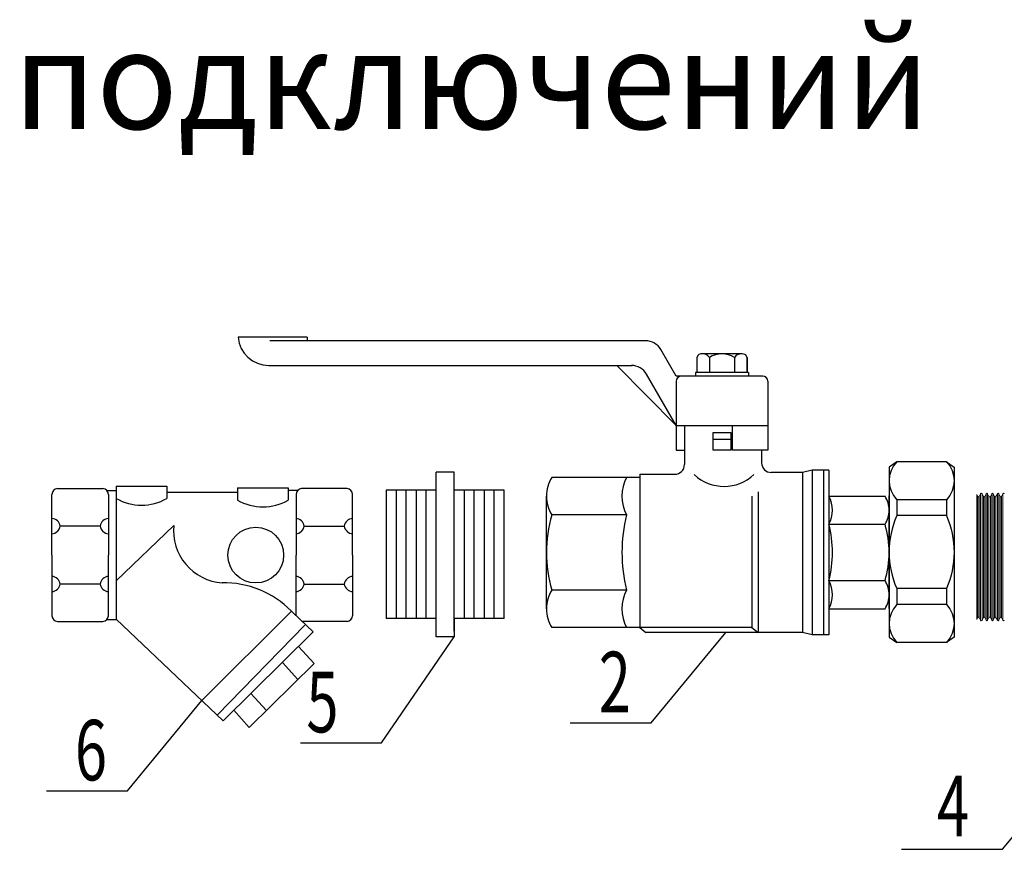
# Model space of a CAD drawing. Units: millimetres. Extents: x 84877 to 1903874, y -167560 to 309289.
# Drawn here: x 112834 to 122808, y -63131 to -54726 of the extents above; entities that cross this region are included whole.
import ezdxf

# ---------------------------------------------------------------- set-up
doc = ezdxf.new("R2010")
doc.units = ezdxf.units.MM
doc.header["$MEASUREMENT"] = 0
for name, color, linetype in [('1', 7, 'Continuous'), ('6', 7, 'Continuous'), ('Арматура', 40, 'Continuous')]:
    doc.layers.add(name, color=color, linetype=linetype)
for name, color, linetype, lineweight in [('pipe', 7, 'Continuous', 30), ('размеры', 7, 'Continuous', 25), ('тонкие', 7, 'Continuous', 25)]:
    doc.layers.add(name, color=color, linetype=linetype, lineweight=lineweight)
doc.styles.add('MONARCH', font='monarch.shx', dxfattribs={"width": 0.7, "oblique": 15, "height": 1})
doc.styles.add('TXT', font='arial.ttf', dxfattribs={"width": 0.75})

msp = doc.modelspace()

# ---------------------------------------------------------------- linework, layer by layer
at = {"color": 0, "lineweight": 25, "ltscale": 100}
for p, q in [((117236.447, -59309.731, -11479.739), (117052.51, -59309.731, -11479.739)), ((117052.51, -60977.446, -11479.739), (117052.51, -59309.731, -11479.739)), ((117236.447, -59493.668, -11479.739), (117236.447, -59309.731, -11479.739)), ((117236.447, -60922.265, -11479.739), (117236.447, -59364.867, -11479.739)), ((116546.684, -59493.668, -11479.739), (116546.684, -60793.51, -11479.739)), ((117052.51, -59493.668, -11479.739), (116546.684, -59493.668, -11479.739)), ((116647.85, -59493.668, -11479.739), (116647.85, -60793.51, -11479.739)), ((116749.015, -60793.51, -11479.739), (116749.015, -59493.668, -11479.739)), ((116850.18, -59493.668, -11479.739), (116850.18, -60793.51, -11479.739)), ((116951.345, -60793.51, -11479.739), (116951.345, -59493.668, -11479.739)), ((117742.272, -59493.668, -11479.739), (117236.447, -59493.668, -11479.739)), ((117337.612, -59493.668, -11479.739), (117337.612, -60793.51, -11479.739)), ((117438.777, -60793.51, -11479.739), (117438.777, -59493.668, -11479.739)), ((117539.942, -59493.668, -11479.739), (117539.942, -60793.51, -11479.739)), ((117641.107, -60793.51, -11479.739), (117641.107, -59493.668, -11479.739)), ((117742.272, -60793.51, -11479.739), (117742.272, -59493.668, -11479.739)), ((117052.51, -60793.51, -11479.739), (116546.684, -60793.51, -11479.739)), ((117742.272, -60793.51, -11479.739), (117236.447, -60793.51, -11479.739)), ((117236.447, -60793.51, -11479.739), (117236.447, -60977.446, -11479.739)), ((117236.447, -60977.446, -11479.739), (117052.51, -60977.446, -11479.739))]:
    msp.add_line(p, q, dxfattribs=at)
at = {"layer": '1', "color": 7, "linetype": 'Continuous'}
for p, q in [((115745.2, -57943.231), (115047.426, -57943.231)), ((115745.2, -57943.231), (115745.2, -57978.935)), ((119174.097, -57978.935), (115369.262, -57978.935)), ((119483.305, -58335.977), (119328.701, -58068.195)), ((119704.988, -58124.551), (119692.174, -58146.745)), ((120139.041, -58111.04), (119745.982, -58111.04)), ((120202.745, -58146.745), (120189.931, -58124.551)), ((115356.105, -58228.864), (119036.438, -58228.988)), ((119483.305, -58835.836), (118881.542, -58228.864)), ((119692.174, -58146.745), (119692.174, -58300.273)), ((119819.817, -58146.745), (119819.817, -58300.273)), ((120075.102, -58146.745), (120075.102, -58300.273)), ((120202.745, -58300.273), (120202.745, -58146.745)), ((120202.745, -58146.745), (120202.745, -58300.273)), ((119483.305, -58835.836), (119184.404, -58318.125)), ((120358.058, -58335.977), (119483.305, -58335.977)), ((119679.678, -58300.273), (119679.678, -58335.977)), ((120215.241, -58300.273), (119679.678, -58300.273)), ((120215.241, -58300.273), (120215.241, -58335.977)), ((119483.305, -58389.533), (119483.305, -58835.836)), ((120411.614, -58389.533), (120411.614, -59085.765)), ((119483.305, -58835.836), (119483.305, -59085.765)), ((119483.305, -58835.836), (120411.614, -58835.836)), ((119567.855, -58835.836), (119567.855, -59233.63)), ((120053.263, -59085.765), (120053.263, -58835.836)), ((119858.199, -59085.765), (119858.199, -58907.244)), ((119858.199, -58907.244), (120036.72, -58907.244)), ((120036.72, -58907.244), (120036.72, -59085.765)), ((120036.72, -58978.653), (119858.199, -58978.653)), ((119483.305, -59085.765), (119567.855, -59085.765)), ((120036.72, -59085.765), (119858.199, -59085.765)), ((120411.614, -59085.765), (120053.263, -59085.765)), ((120349.625, -59085.765), (120349.625, -59215.48)), ((119115.751, -59331.63), (119469.855, -59331.63)), ((119115.751, -59331.63), (119115.751, -60884.607)), ((120763.851, -59313.48), (120447.625, -59313.48)), ((120861.616, -59290.739), (120763.851, -59313.48)), ((120763.851, -59313.48), (120763.851, -60933.963)), ((120861.616, -59290.739), (120861.616, -60956.704)), ((121031.06, -59290.739), (120861.616, -59290.739)), ((120974.579, -59290.739), (120974.579, -60956.704)), ((121031.06, -59290.739), (121031.06, -60956.704)), ((119115.751, -59362.836), (118223.693, -59362.836)), ((120313.168, -59507.852), (120313.168, -60933.963)), ((121640.554, -59515.069), (121640.554, -60725.48)), ((118168.795, -60694.386), (118168.795, -59553.057)), ((118168.795, -60694.386), (118168.795, -59553.057)), ((120251.535, -59554.216), (120251.535, -60884.607)), ((121031.06, -59553.057), (121599.525, -59553.057)), ((121640.554, -60690.942), (121640.554, -59549.614)), ((121640.554, -60690.942), (121640.554, -59549.614)), ((121640.554, -59574.564), (121640.554, -60707.052)), ((118981.648, -59743.278), (118223.693, -59743.278)), ((121031.06, -59838.389), (121599.525, -59838.389)), ((121031.06, -60409.053), (121599.525, -60409.053)), ((118981.648, -60504.164), (118223.693, -60504.164)), ((121031.06, -60694.386), (121599.525, -60694.386)), ((119115.751, -60884.607), (118223.693, -60884.607)), ((120251.535, -60884.607), (119115.751, -60884.607)), ((119115.751, -60884.607), (119177.384, -60933.963)), ((120348.36, -60933.963), (119177.384, -60933.963)), ((120251.535, -60884.607), (120313.168, -60933.963)), ((120763.851, -60933.963), (120348.36, -60933.963)), ((120861.616, -60956.704), (120763.851, -60933.963)), ((121031.06, -60956.704), (120861.616, -60956.704))]:
    msp.add_line(p, q, dxfattribs=at)
for points in [[(121718.175, -59204.089, 0.40242686), (121718.175, -59589.851), (121718.175, -59750.585, 0.20996184), (121718.175, -60489.963), (121718.175, -60650.698, 0.40242686), (121718.175, -61036.46)], [(122220.889, -59204.089, -0.40242686), (122220.889, -59589.851), (122220.889, -59750.585, -0.20996184), (122220.889, -60489.963), (122220.889, -60650.698, -0.40242686), (122220.889, -61036.46)]]:
    msp.add_lwpolyline(points, format="xyb", dxfattribs=at)
for points in [[(121718.175, -59204.089), (121640.554, -59258.35), (121640.554, -60982.199), (121718.175, -61036.46)], [(122220.889, -59204.089), (121718.175, -59204.089)], [(122220.889, -59204.089), (122298.509, -59258.35), (122298.509, -60982.199), (122220.889, -61036.46)], [(122220.889, -59589.851), (121718.175, -59589.851)], [(122220.889, -59750.585), (121718.175, -59750.585)], [(122220.889, -60489.963), (121718.175, -60489.963)], [(122220.889, -60650.698), (121718.175, -60650.698)], [(122220.889, -61036.46), (121718.175, -61036.46)]]:
    msp.add_lwpolyline(points, dxfattribs=at)
for centre, radius, start, end in [((115356.147, -57919.211), 309.653, 184.4488793, 269.9923781), ((119174.097, -58157.456), 178.521, 30, 90), ((119750.93, -58195.004), 84.109, 93.3725726, 123.1084183), ((119750.93, -58195.004), 84.109, 35.0133777, 93.3725726), ((119947.46, -58357.054), 246.013, 58.7452325, 121.2547675), ((120143.989, -58195.004), 84.109, 93.3725726, 144.9866223), ((120143.989, -58195.004), 84.109, 56.8915817, 93.3725726), ((119029.8, -58407.385), 178.521, 30, 90), ((119536.861, -58389.533), 53.556, 90, 180), ((120358.058, -58389.533), 53.556, 0, 90), ((119469.855, -59233.63), 98, 270, 0), ((120447.625, -59215.48), 98, 180, 270), ((119968.516, -59008.976), 444.653, 227.1275165, 312.9720086), ((118525.803, -59553.057), 357.008, 147.8036896, 180), ((119344.521, -59553.057), 409.709, 152.336078, 207.663922), ((118525.803, -59553.057), 357.008, 180, 212.1963104), ((120758.905, -59695.723), 307.282, 332.336078, 27.663922), ((121372.943, -59695.723), 267.756, 0, 32.1963104), ((121372.943, -59695.723), 267.756, 327.8036896, 0), ((119514.479, -60123.721), 1345.683, 163.5777795, 196.4222205), ((120503.394, -60123.721), 1568.582, 165.9635383, 194.0364617), ((119889.75, -60123.721), 1176.437, 345.9635383, 14.0364617), ((120631.436, -60123.721), 1009.263, 343.5777795, 16.4222205), ((120758.905, -60551.719), 307.282, 332.336078, 27.663922), ((121372.943, -60551.719), 267.756, 0, 32.1963104), ((118525.803, -60694.386), 357.008, 147.8036896, 180), ((119344.521, -60694.386), 409.709, 152.336078, 207.663922), ((118981.648, -60504.164), 0.000000000229, 194.03668, 165.9637565), ((121372.943, -60551.719), 267.756, 327.8036896, 0), ((118525.803, -60694.386), 357.008, 180, 212.1963104)]:
    msp.add_arc(centre, radius, start, end, dxfattribs=at)
at = {"layer": 'pipe', "color": 7, "lineweight": 25}
for p, q in [((113160.169, -60149.928, -11479.739), (113160.169, -59535.696, -11479.739)), ((113216.29, -59476.908, -11479.739), (113677.02, -59476.908, -11479.739)), ((113716.243, -59495.646, -11479.739), (113814.805, -59495.646, -11479.739)), ((113733.142, -59535.696, -11479.739), (113733.142, -60149.928, -11479.739)), ((113811.14, -59450.85, -11479.739), (113811.14, -60800.21, -11479.739)), ((113811.14, -59450.85, -11479.739), (114324.66, -59450.85, -11479.739)), ((114324.66, -59450.85, -11479.739), (114324.66, -59575.1, -11479.739)), ((114324.66, -59512.975, -11479.739), (115041.437, -59512.975, -11479.739)), ((115041.437, -59468.179, -11479.739), (115041.437, -59592.429, -11479.739)), ((115041.437, -59468.179, -11479.739), (115554.957, -59468.179, -11479.739)), ((115649.854, -59495.646, -11479.739), (115551.292, -59495.646, -11479.739)), ((115554.957, -59468.179, -11479.739), (115554.957, -59592.429, -11479.739)), ((115632.955, -59535.696, -11479.739), (115632.955, -60149.928, -11479.739)), ((116149.807, -59476.908, -11479.739), (115689.076, -59476.908, -11479.739)), ((116205.928, -60149.928, -11479.739), (116205.928, -59535.696, -11479.739)), ((113649.462, -59856.706, -11479.739), (113243.849, -59856.706, -11479.739)), ((113811.14, -60412.488, -11479.739), (114396.805, -59848.65, -11479.739)), ((115716.635, -59856.706, -11479.739), (116122.248, -59856.706, -11479.739)), ((113160.169, -60149.928, -11479.739), (113160.169, -60764.161, -11479.739)), ((113733.142, -60764.161, -11479.739), (113733.142, -60149.928, -11479.739)), ((115632.955, -60764.161, -11479.739), (115632.955, -60149.928, -11479.739)), ((116205.928, -60149.928, -11479.739), (116205.928, -60764.161, -11479.739)), ((113649.462, -60443.151, -11479.739), (113243.849, -60443.151, -11479.739)), ((115716.635, -60443.151, -11479.739), (116122.248, -60443.151, -11479.739)), ((114679.802, -61624.314, -11479.739), (115586.31, -60718.168, -11479.739)), ((115532.943, -60667.538, -11479.739), (115807.252, -60927.776, -11479.739)), ((113216.29, -60822.949, -11479.739), (113677.02, -60822.949, -11479.739)), ((113716.243, -60804.21, -11479.739), (113814.805, -60804.21, -11479.739)), ((113811.14, -60800.21, -11479.739), (114895.418, -61828.87, -11479.739)), ((116149.807, -60822.949, -11479.739), (115696.756, -60822.949, -11479.739)), ((114834.206, -61770.798, -11479.739), (115721.474, -60859.186, -11479.739)), ((114895.418, -61828.87, -11479.739), (115807.252, -60927.776, -11479.739)), ((115658.416, -61074.859, -11479.739), (115815.493, -61248.884, -11479.739)), ((115494.59, -61236.756, -11479.739), (115651.667, -61410.781, -11479.739)), ((115160.006, -61896.65, -11479.739), (115815.493, -61248.884, -11479.739)), ((115176.556, -61551.043, -11479.739), (115333.633, -61725.069, -11479.739)), ((115002.929, -61722.625, -11479.739), (115160.006, -61896.65, -11479.739))]:
    msp.add_line(p, q, dxfattribs=at)
msp.add_circle((115225.236, -60149.928, -11479.739), 282.601, dxfattribs=at)
for centre, radius, start, end in [((113221.353, -59537.922, -11479.739), 61.224, 94.7429021, 177.916138), ((113671.958, -59537.922, -11479.739), 61.224, 2.083862, 85.2570979), ((115694.139, -59537.922, -11479.739), 61.224, 94.7429021, 177.916138), ((116144.744, -59537.922, -11479.739), 61.224, 2.083862, 85.2570979), ((114067.9, -59140.163, -11479.739), 505.07, 239.4450437, 300.5549563), ((115298.197, -59157.492, -11479.739), 505.07, 239.4450437, 300.5549563), ((113155.997, -59868.597, -11479.739), 88.653, 7.7085481, 87.302353), ((113737.314, -59868.597, -11479.739), 88.653, 92.697647, 172.2914519), ((115628.783, -59868.597, -11479.739), 88.653, 7.7085481, 87.302353), ((116210.1, -59868.597, -11479.739), 88.653, 92.697647, 172.2914519), ((113155.997, -59844.814, -11479.739), 88.653, 272.697647, 352.2914519), ((113737.314, -59844.814, -11479.739), 88.653, 187.7085481, 267.302353), ((114919.777, -59905.719, -11479.739), 526.077, 173.7722404, 266.0996385), ((115628.783, -59844.814, -11479.739), 88.653, 272.697647, 352.2914519), ((116210.1, -59844.814, -11479.739), 88.653, 187.7085481, 267.302353), ((113155.997, -60455.042, -11479.739), 88.653, 7.7085481, 87.302353), ((113737.314, -60455.042, -11479.739), 88.653, 92.697647, 172.2914519), ((114903.382, -61384.578, -11479.739), 954.198, 44.2986827, 91.1643859), ((115628.783, -60455.042, -11479.739), 88.653, 7.7085481, 87.302353), ((116210.1, -60455.042, -11479.739), 88.653, 92.697647, 172.2914519), ((113155.997, -60431.259, -11479.739), 88.653, 272.697647, 352.2914519), ((113737.314, -60431.259, -11479.739), 88.653, 187.7085481, 267.302353), ((115628.783, -60431.259, -11479.739), 88.653, 272.697647, 352.2914519), ((116210.1, -60431.259, -11479.739), 88.653, 187.7085481, 267.302353), ((113221.353, -60761.934, -11479.739), 61.224, 182.083862, 265.2570979), ((113671.958, -60761.934, -11479.739), 61.224, 274.7429021, 357.916138), ((116144.744, -60761.934, -11479.739), 61.224, 274.7429021, 357.916138)]:
    msp.add_arc(centre, radius, start, end, dxfattribs=at)
at = {"layer": 'Арматура', "color": 0, "linetype": 'Continuous', "lineweight": 15}
for p, q in [((122529.067, -59535.433), (122529.067, -60803.613)), ((122539.656, -59555.774), (122529.067, -59535.433)), ((122553.722, -59555.774), (122567.867, -59528.602)), ((122567.867, -59528.602), (122567.867, -60171.424)), ((122581.934, -59528.602), (122581.934, -60171.424)), ((122596.079, -59555.774), (122581.934, -59528.602)), ((122610.145, -59555.774), (122624.29, -59528.602)), ((122624.29, -59528.602), (122624.29, -60171.424)), ((122638.356, -59528.602), (122638.356, -60171.424)), ((122652.501, -59555.774), (122638.356, -59528.602)), ((122666.568, -59555.774), (122680.713, -59528.602)), ((122680.713, -59528.602), (122680.713, -60171.424)), ((122694.779, -59528.602), (122694.779, -60171.424)), ((122698.135, -59535.048), (122694.779, -59528.602)), ((122694.779, -59528.602), (122694.779, -60171.424)), ((122708.924, -59555.774), (122694.779, -59528.602)), ((122722.99, -59555.774), (122737.135, -59528.602)), ((122737.135, -59528.602), (122737.135, -60171.424)), ((122751.202, -59528.602), (122751.202, -60171.424)), ((122751.202, -59528.602), (122751.202, -60171.424)), ((122751.202, -59528.602), (122751.202, -60171.424)), ((122765.347, -59555.774), (122751.202, -59528.602)), ((122779.413, -59555.774), (122793.558, -59528.602)), ((122793.558, -59528.602), (122793.558, -60171.424)), ((122539.656, -59555.774), (122539.656, -60194.794)), ((122553.722, -59555.774), (122553.722, -60144.251)), ((122596.079, -59555.774), (122596.079, -60194.794)), ((122610.145, -59555.774), (122610.145, -60144.251)), ((122652.501, -59555.774), (122652.501, -60144.251)), ((122666.568, -59555.774), (122666.568, -60144.251)), ((122708.924, -59555.774), (122708.924, -60194.794)), ((122722.99, -59555.774), (122722.99, -60194.794)), ((122765.347, -59555.774), (122765.347, -60194.794)), ((122779.413, -59555.774), (122779.413, -60144.251)), ((122539.656, -60783.271), (122539.656, -60194.794)), ((122553.722, -60783.271), (122553.722, -60144.251)), ((122567.867, -60810.444), (122567.867, -60167.622)), ((122581.934, -60810.444), (122581.934, -60167.622)), ((122596.079, -60783.271), (122596.079, -60194.794)), ((122610.145, -60783.271), (122610.145, -60144.251)), ((122624.29, -60810.444), (122624.29, -60167.622)), ((122638.356, -60810.444), (122638.356, -60167.622)), ((122652.501, -60783.271), (122652.501, -60144.251)), ((122666.568, -60783.271), (122666.568, -60144.251)), ((122680.713, -60810.444), (122680.713, -60167.622)), ((122694.779, -60810.444), (122694.779, -60167.622)), ((122694.779, -60810.444), (122694.779, -60167.622)), ((122708.924, -60783.271), (122708.924, -60194.794)), ((122722.99, -60783.271), (122722.99, -60194.794)), ((122737.135, -60810.444), (122737.135, -60167.622)), ((122751.202, -60810.444), (122751.202, -60167.622)), ((122751.202, -60810.444), (122751.202, -60167.622)), ((122751.202, -60810.444), (122751.202, -60167.622)), ((122765.347, -60783.271), (122765.347, -60194.794)), ((122779.413, -60783.271), (122779.413, -60144.251)), ((122793.558, -60810.444), (122793.558, -60167.622)), ((122539.656, -60783.271), (122529.067, -60803.613)), ((122553.722, -60783.271), (122567.867, -60810.444)), ((122596.079, -60783.271), (122581.934, -60810.444)), ((122610.145, -60783.271), (122624.29, -60810.444)), ((122652.501, -60783.271), (122638.356, -60810.444)), ((122666.568, -60783.271), (122680.713, -60810.444)), ((122708.924, -60783.271), (122694.779, -60810.444)), ((122698.135, -60803.997), (122694.779, -60810.444)), ((122722.99, -60783.271), (122737.135, -60810.444)), ((122765.347, -60783.271), (122751.202, -60810.444)), ((122779.413, -60783.271), (122793.558, -60810.444))]:
    msp.add_line(p, q, dxfattribs=at)
for centre, start, end in [((122574.901, -59531.854), 24.8142595, 155.1857405), ((122631.323, -59531.854), 24.8142595, 155.1857405), ((122687.746, -59531.854), 24.8142595, 155.1857405), ((122687.746, -59531.854), 24.8142595, 155.1857405), ((122744.168, -59531.854), 24.8142595, 155.1857405), ((122744.168, -59531.854), 24.8142595, 155.1857405), ((122800.591, -59531.854), 24.8142595, 155.1857405), ((122800.591, -59531.854), 24.8142595, 155.1857405), ((122546.689, -59552.522), 204.8142595, 335.1857405), ((122603.112, -59552.522), 204.8142595, 335.1857405), ((122659.534, -59552.522), 204.8142595, 335.1857405), ((122715.957, -59552.522), 204.8142595, 335.1857405), ((122772.38, -59552.522), 204.8142595, 335.1857405), ((122546.689, -60786.523), 24.8142595, 155.1857405), ((122574.901, -60807.192), 204.8142595, 335.1857405), ((122603.112, -60786.523), 24.8142595, 155.1857405), ((122631.323, -60807.192), 204.8142595, 335.1857405), ((122659.534, -60786.523), 24.8142595, 155.1857405), ((122687.746, -60807.192), 204.8142595, 335.1857405), ((122687.746, -60807.192), 204.8142595, 335.1857405), ((122715.957, -60786.523), 24.8142595, 155.1857405), ((122744.168, -60807.192), 204.8142595, 335.1857405), ((122744.168, -60807.192), 204.8142595, 335.1857405), ((122772.38, -60786.523), 24.8142595, 155.1857405), ((122800.591, -60807.192), 204.8142595, 335.1857405), ((122800.591, -60807.192), 204.8142595, 335.1857405)]:
    msp.add_arc(centre, 7.749, start, end, dxfattribs=at)
at = {"layer": 'размеры', "color": 7, "linetype": 'ByBlock', "lineweight": 25, "ltscale": 100}
for p, q in [((118411.336, -61849.006), (119230.556, -61849.006)), ((115678.968, -62052.174, -11479.739), (116498.188, -62052.174, -11479.739)), ((113105.485, -62539.358, -11479.739), (113924.706, -62539.358, -11479.739))]:
    msp.add_line(p, q, dxfattribs=at)
at = {"layer": 'размеры', "color": 0, "linetype": 'ByBlock', "lineweight": 25, "ltscale": 100}
msp.add_line((121765.207, -63130.833, -11479.739), (122789.232, -63130.833, -11479.739), dxfattribs=at)
at = {"layer": 'тонкие', "color": 7, "ltscale": 200}
for p, q in [((119230.556, -61849.006), (119985.653, -60933.963)), ((116498.188, -62052.174, -11479.739), (117236.447, -60977.446, -11479.739)), ((113924.706, -62539.358, -11479.739), (114679.802, -61624.314, -11479.739))]:
    msp.add_line(p, q, dxfattribs=at)
at = {"layer": 'тонкие', "color": 0, "ltscale": 200}
msp.add_line((122789.232, -63130.833, -11479.739), (123733.103, -61987.029, -11479.739), dxfattribs=at)

# ---------------------------------------------------------------- texts
at = {"color": 0, "linetype": 'Continuous', "lineweight": 25, "ltscale": 0.4, "insert": (88301.728, -54833.711), "char_height": 1000, "width": 41175.73606, "attachment_point": 1, "style": 'TXT'}
msp.add_mtext('Распределительный коллектор на 5 подключений', dxfattribs=at)
at = {"layer": '6', "color": 7, "linetype": 'Continuous', "lineweight": 25, "style": 'MONARCH', "oblique": 15, "width": 0.7}
for s, p in [('2', (118699.432, -61742.5)), ('5', (115738.326, -61945.668, -11479.739)), ('6', (113393.581, -62432.851, -11479.739)), ('4', (122125.327, -62997.7, -11479.739))]:
    msp.add_text(s, height=613.122, dxfattribs=at).set_placement(p)

doc.saveas('drawing.dxf')
